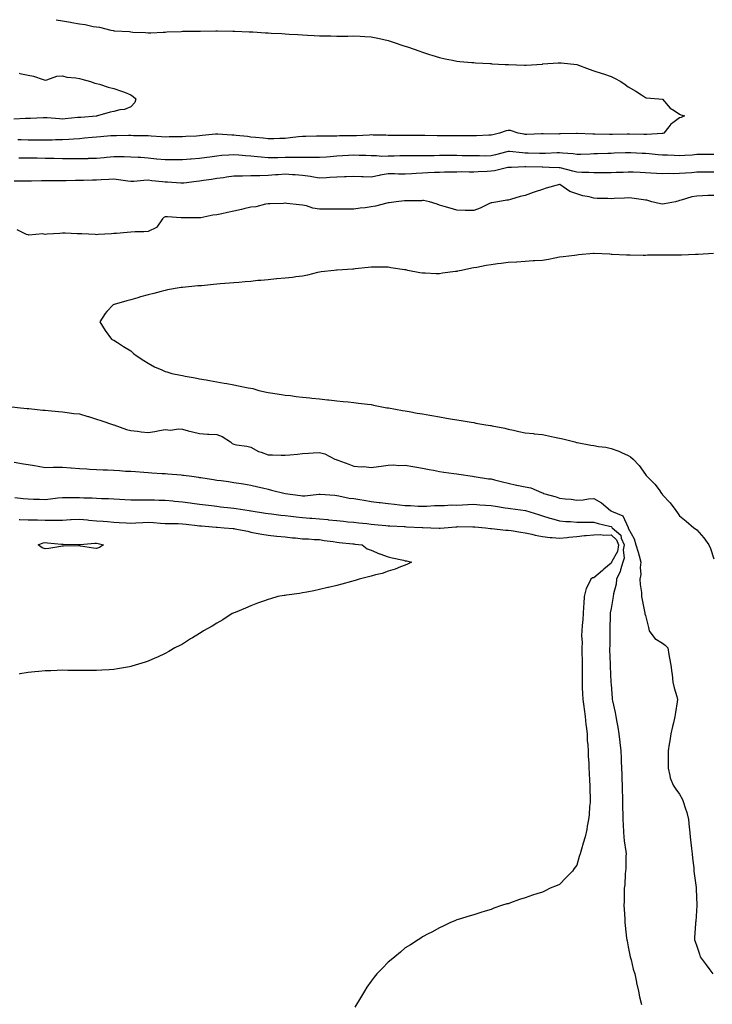
# Model space of a CAD drawing. Units: inches. Extents: x 955283 to 957923, y 7300538 to 7303178.
# Drawn here: x 956823 to 957227, y 7302604 to 7303178 of the extents above; entities that cross this region are included whole.
import ezdxf

# ---------------------------------------------------------------- set-up
doc = ezdxf.new("R2010")
doc.units = ezdxf.units.IN
doc.header["$MEASUREMENT"] = 0
doc.layers.add('Contour_95527300', color=7, linetype='Continuous', true_color=0xaac25c)

msp = doc.modelspace()

# ---------------------------------------------------------------- linework, layer by layer
at = {"layer": 'Contour_95527300'}
for points in [[(956844.47, 7303178, 3251), (956848.05, 7303177.33, 3251), (956852.7, 7303176.57, 3251), (956853.63, 7303176.34, 3251), (956858.05, 7303175.51, 3251), (956861.35, 7303175.22, 3251), (956865.94, 7303174.03, 3251), (956868.05, 7303173.78, 3251), (956869.77, 7303173.64, 3251), (956876.32, 7303171.92, 3251), (956877.81, 7303171.68, 3251), (956878.05, 7303171.6, 3251), (956878.43, 7303171.54, 3251), (956887.18, 7303171.05, 3251), (956888.05, 7303170.87, 3251), (956889.24, 7303170.73, 3251), (956896.6, 7303170.47, 3251), (956898.05, 7303170.28, 3251), (956899.68, 7303170.29, 3251), (956906.87, 7303170.74, 3251), (956908.05, 7303170.75, 3251), (956909.03, 7303170.94, 3251), (956917.3, 7303171.17, 3251), (956918.05, 7303171.29, 3251), (956918.63, 7303171.34, 3251), (956927.41, 7303171.28, 3251), (956928.05, 7303171.32, 3251), (956928.61, 7303171.36, 3251), (956937.6, 7303171.47, 3251), (956938.05, 7303171.5, 3251), (956938.45, 7303171.52, 3251), (956947.46, 7303171.33, 3251), (956948.05, 7303171.35, 3251), (956948.65, 7303171.32, 3251), (956957.08, 7303170.95, 3251), (956958.05, 7303170.9, 3251), (956959.12, 7303170.85, 3251), (956966.55, 7303170.42, 3251), (956968.05, 7303170.34, 3251), (956969.73, 7303170.24, 3251), (956976, 7303169.87, 3251), (956978.05, 7303169.75, 3251), (956980.34, 7303169.63, 3251), (956985.46, 7303169.33, 3251), (956988.05, 7303169.2, 3251), (956990.94, 7303169.03, 3251), (956994.93, 7303168.8, 3251), (956998.05, 7303168.63, 3251), (957001.44, 7303168.53, 3251), (957004.64, 7303168.51, 3251), (957008.05, 7303168.42, 3251), (957011.54, 7303168.43, 3251), (957014.62, 7303168.49, 3251), (957018.05, 7303168.51, 3251), (957021.64, 7303168.33, 3251), (957024.42, 7303168.29, 3251), (957028.05, 7303168.08, 3251), (957032.99, 7303166.98, 3251), (957033.08, 7303166.95, 3251), (957038.05, 7303165.85, 3251), (957041.02, 7303164.89, 3251), (957047.13, 7303162.84, 3251), (957048.05, 7303162.54, 3251), (957049.86, 7303161.92, 3251), (957055.96, 7303159.83, 3251), (957058.05, 7303159.12, 3251), (957062.16, 7303157.81, 3251), (957063.51, 7303157.38, 3251), (957068.05, 7303155.93, 3251), (957071.36, 7303155.23, 3251), (957075.63, 7303154.34, 3251), (957078.05, 7303153.82, 3251), (957079.8, 7303153.67, 3251), (957086.92, 7303153.05, 3251), (957088.05, 7303152.96, 3251), (957089.03, 7303152.9, 3251), (957097.55, 7303152.42, 3251), (957098.05, 7303152.39, 3251), (957098.49, 7303152.36, 3251), (957106.38, 7303151.92, 3251), (957107.96, 7303151.83, 3251), (957108.05, 7303151.82, 3251), (957108.15, 7303151.82, 3251), (957117.61, 7303151.48, 3251), (957118.05, 7303151.46, 3251), (957118.51, 7303151.46, 3251), (957124.77, 7303151.92, 3251), (957127.83, 7303152.14, 3251), (957128.05, 7303152.16, 3251), (957128.33, 7303152.2, 3251), (957137.19, 7303152.78, 3251), (957138.05, 7303152.93, 3251), (957139.03, 7303152.9, 3251), (957148.05, 7303151.92, 3251), (957155.27, 7303149.14, 3251), (957158.05, 7303148.17, 3251), (957162.77, 7303146.64, 3251), (957163.61, 7303146.36, 3251), (957168.05, 7303144.91, 3251), (957170.12, 7303143.99, 3251), (957173.81, 7303141.92, 3251), (957176.31, 7303140.18, 3251), (957178.05, 7303138.94, 3251), (957182.47, 7303136.34, 3251), (957185.85, 7303134.12, 3251), (957188.05, 7303132.7, 3251), (957188.56, 7303132.43, 3251), (957195.86, 7303131.92, 3251), (957197.88, 7303131.75, 3251), (957198.05, 7303131.74, 3251), (957202.57, 7303126.44, 3251), (957204.92, 7303125.05, 3251), (957208.05, 7303122.94, 3251), (957208.75, 7303122.62, 3251), (957210.96, 7303121.92, 3251), (957209.01, 7303120.96, 3251), (957208.05, 7303120.85, 3251), (957204.04, 7303117.91, 3251), (957202.84, 7303117.13, 3251), (957201.65, 7303115.52, 3251), (957198.76, 7303111.92, 3251), (957198.19, 7303111.78, 3251), (957198.05, 7303111.77, 3251)], [(956822.92, 7303146.79, 3250), (956823.31, 7303146.66, 3250), (956828.05, 7303145.63, 3250), (956831.25, 7303145.12, 3250), (956836.85, 7303143.12, 3250), (956838.05, 7303142.85, 3250), (956839.05, 7303142.92, 3250), (956844.8, 7303145.17, 3250), (956848.05, 7303145.28, 3250), (956850.73, 7303144.6, 3250), (956855.9, 7303144.07, 3250), (956858.05, 7303143.64, 3250), (956859.39, 7303143.26, 3250), (956864.52, 7303141.92, 3250), (956867.06, 7303140.93, 3250), (956868.05, 7303140.74, 3250), (956869.63, 7303140.34, 3250), (956874.72, 7303138.59, 3250), (956878.05, 7303137.94, 3250), (956882.52, 7303136.39, 3250), (956884.25, 7303135.72, 3250), (956888.05, 7303134.31, 3250), (956889.43, 7303133.3, 3250), (956890.9, 7303131.92, 3250), (956890.27, 7303129.7, 3250), (956888.05, 7303127.26, 3250), (956884.34, 7303125.63, 3250), (956881.56, 7303125.43, 3250), (956878.05, 7303124.52, 3250), (956875.87, 7303124.1, 3250), (956868.47, 7303121.92, 3250), (956868.08, 7303121.89, 3250), (956868.05, 7303121.88, 3250), (956868.01, 7303121.88, 3250), (956858.87, 7303121.1, 3250), (956858.05, 7303121.03, 3250), (956857.06, 7303120.93, 3250), (956849.68, 7303120.29, 3250), (956848.05, 7303120.12, 3250), (956846.29, 7303120.16, 3250), (956839.21, 7303120.76, 3250), (956838.05, 7303120.79, 3250), (956836.89, 7303120.76, 3250), (956829.56, 7303120.41, 3250), (956828.05, 7303120.37, 3250), (956826.48, 7303120.35, 3250), (956819.84, 7303120.13, 3250)], [(957198.05, 7303111.77, 3251), (957197.9, 7303111.77, 3251), (957188.96, 7303111.01, 3251), (957188.05, 7303111.01, 3251), (957187.17, 7303111.04, 3251), (957178.73, 7303111.24, 3251), (957178.05, 7303111.26, 3251), (957177.37, 7303111.24, 3251), (957168.91, 7303111.06, 3251), (957168.05, 7303111.03, 3251), (957167.16, 7303111.03, 3251), (957158.6, 7303111.37, 3251), (957157.5, 7303111.37, 3251), (957148.21, 7303111.76, 3251), (957148.05, 7303111.76, 3251), (957147.9, 7303111.77, 3251), (957138.57, 7303111.4, 3251), (957138.05, 7303111.41, 3251), (957137.52, 7303111.39, 3251), (957128.55, 7303111.42, 3251), (957128.05, 7303111.4, 3251), (957127.53, 7303111.4, 3251), (957118.84, 7303111.13, 3251), (957118.05, 7303111.14, 3251), (957117.38, 7303111.25, 3251), (957113.85, 7303111.92, 3251), (957109.47, 7303113.34, 3251), (957108.05, 7303113.43, 3251), (957106.8, 7303113.17, 3251), (957102.98, 7303111.92, 3251), (957099.01, 7303110.96, 3251), (957098.05, 7303110.63, 3251), (957096.75, 7303110.62, 3251), (957089.59, 7303110.38, 3251), (957088.05, 7303110.37, 3251), (957086.51, 7303110.38, 3251), (957079.69, 7303110.28, 3251), (957078.05, 7303110.29, 3251), (957076.44, 7303110.31, 3251), (957069.58, 7303110.39, 3251), (957068.05, 7303110.4, 3251), (957066.54, 7303110.41, 3251), (957059.54, 7303110.43, 3251), (957058.05, 7303110.43, 3251), (957056.6, 7303110.47, 3251), (957049.4, 7303110.57, 3251), (957048.05, 7303110.61, 3251), (957046.66, 7303110.53, 3251), (957039.36, 7303110.61, 3251), (957038.05, 7303110.53, 3251), (957036.78, 7303110.65, 3251), (957029.25, 7303110.72, 3251), (957028.05, 7303110.82, 3251), (957026.92, 7303110.79, 3251), (957019.63, 7303110.34, 3251), (957018.05, 7303110.3, 3251), (957016.38, 7303110.25, 3251), (957009.7, 7303110.27, 3251), (957008.05, 7303110.21, 3251), (957006.28, 7303110.15, 3251), (956999.8, 7303110.17, 3251), (956998.05, 7303110.11, 3251), (956996.19, 7303110.06, 3251), (956989.99, 7303109.98, 3251), (956988.05, 7303109.92, 3251), (956985.82, 7303109.69, 3251), (956980.87, 7303109.1, 3251), (956978.05, 7303108.82, 3251), (956974.93, 7303108.8, 3251), (956971.34, 7303108.63, 3251), (956968.05, 7303108.61, 3251), (956965.1, 7303108.97, 3251), (956960.64, 7303109.33, 3251), (956958.05, 7303109.63, 3251), (956955.97, 7303109.84, 3251), (956949.41, 7303110.56, 3251), (956948.05, 7303110.71, 3251), (956946.85, 7303110.72, 3251), (956938.67, 7303111.3, 3251), (956938.05, 7303111.31, 3251), (956937.37, 7303111.24, 3251), (956929.5, 7303110.47, 3251), (956928.05, 7303110.3, 3251), (956926.33, 7303110.2, 3251), (956920.06, 7303109.91, 3251), (956918.05, 7303109.78, 3251), (956915.88, 7303109.75, 3251), (956910.31, 7303109.66, 3251), (956908.05, 7303109.63, 3251), (956905.92, 7303109.79, 3251), (956899.87, 7303110.1, 3251), (956898.05, 7303110.23, 3251), (956896.42, 7303110.29, 3251), (956889.56, 7303110.41, 3251), (956888.05, 7303110.46, 3251), (956886.59, 7303110.46, 3251), (956879.55, 7303110.42, 3251), (956878.05, 7303110.42, 3251), (956876.41, 7303110.28, 3251), (956870.22, 7303109.75, 3251), (956868.05, 7303109.57, 3251), (956865.44, 7303109.31, 3251), (956861.04, 7303108.93, 3251), (956858.05, 7303108.64, 3251), (956854.58, 7303108.45, 3251), (956851.83, 7303108.14, 3251), (956848.05, 7303107.96, 3251), (956844.07, 7303107.94, 3251), (956842.09, 7303107.88, 3251), (956838.05, 7303107.87, 3251), (956828.05, 7303107.87, 3251), (956824.03, 7303107.9, 3251), (956822.07, 7303107.9, 3251)], [(957228.05, 7303099.5, 3252), (957225.6, 7303099.47, 3252), (957220.58, 7303099.39, 3252), (957218.05, 7303099.35, 3252), (957215.28, 7303099.15, 3252), (957211.04, 7303098.93, 3252), (957208.05, 7303098.7, 3252), (957204.95, 7303098.82, 3252), (957201, 7303098.97, 3252), (957198.05, 7303099.09, 3252), (957195.45, 7303099.32, 3252), (957190.18, 7303099.79, 3252), (957188.05, 7303099.99, 3252), (957186.19, 7303100.06, 3252), (957179.63, 7303100.34, 3252), (957178.05, 7303100.41, 3252), (957176.49, 7303100.36, 3252), (957169.81, 7303100.16, 3252), (957168.05, 7303100.11, 3252), (957166.18, 7303100.05, 3252), (957160.12, 7303099.85, 3252), (957158.05, 7303099.79, 3252), (957155.84, 7303099.71, 3252), (957150.45, 7303099.52, 3252), (957148.05, 7303099.44, 3252), (957145.96, 7303099.83, 3252), (957139.72, 7303100.25, 3252), (957138.05, 7303100.5, 3252), (957136.61, 7303100.48, 3252), (957129.88, 7303100.09, 3252), (957128.05, 7303100.06, 3252), (957126.23, 7303100.1, 3252), (957119.7, 7303100.27, 3252), (957118.05, 7303100.31, 3252), (957116.49, 7303100.36, 3252), (957108.74, 7303101.23, 3252), (957108.05, 7303101.26, 3252), (957107.17, 7303101.04, 3252), (957100.73, 7303099.24, 3252), (957098.05, 7303098.62, 3252), (957094.7, 7303098.57, 3252), (957091.34, 7303098.63, 3252), (957088.05, 7303098.58, 3252), (957084.78, 7303098.65, 3252), (957081.26, 7303098.71, 3252), (957078.05, 7303098.78, 3252), (957074.91, 7303098.78, 3252), (957071.18, 7303098.79, 3252), (957068.05, 7303098.79, 3252), (957064.85, 7303098.72, 3252), (957061.25, 7303098.72, 3252), (957058.05, 7303098.65, 3252), (957054.77, 7303098.64, 3252), (957051.21, 7303098.76, 3252), (957048.05, 7303098.75, 3252), (957044.83, 7303098.7, 3252), (957041.56, 7303098.41, 3252), (957038.05, 7303098.38, 3252), (957034.46, 7303098.33, 3252), (957031.24, 7303098.73, 3252), (957028.05, 7303098.66, 3252), (957024.96, 7303098.83, 3252), (957021.09, 7303098.88, 3252), (957018.05, 7303099.04, 3252), (957014.95, 7303098.82, 3252), (957011.37, 7303098.6, 3252), (957008.05, 7303098.38, 3252), (957004.23, 7303098.1, 3252), (957002.01, 7303097.96, 3252), (956998.05, 7303097.68, 3252), (956993.9, 7303097.77, 3252), (956992.26, 7303097.71, 3252), (956988.05, 7303097.79, 3252), (956983.89, 7303097.76, 3252), (956982.31, 7303097.66, 3252), (956978.05, 7303097.63, 3252), (956973.66, 7303097.53, 3252), (956972.41, 7303097.56, 3252), (956968.05, 7303097.45, 3252), (956963.95, 7303097.82, 3252), (956961.85, 7303098.12, 3252), (956958.05, 7303098.49, 3252), (956954.81, 7303098.68, 3252), (956950.9, 7303099.07, 3252), (956948.05, 7303099.25, 3252), (956945.13, 7303099, 3252), (956941.15, 7303098.82, 3252), (956938.05, 7303098.53, 3252), (956934.11, 7303097.98, 3252), (956932.25, 7303097.72, 3252), (956928.05, 7303097.13, 3252), (956923.26, 7303096.71, 3252), (956922.8, 7303096.67, 3252), (956918.05, 7303096.25, 3252), (956913.71, 7303096.26, 3252), (956912.41, 7303096.28, 3252), (956908.05, 7303096.28, 3252), (956903.19, 7303096.78, 3252), (956902.94, 7303096.81, 3252), (956898.05, 7303097.32, 3252), (956893.75, 7303097.62, 3252), (956892.27, 7303097.7, 3252), (956888.05, 7303097.98, 3252), (956884.16, 7303098.03, 3252), (956881.93, 7303098.04, 3252), (956878.05, 7303098.1, 3252), (956873.85, 7303097.72, 3252), (956872.38, 7303097.59, 3252), (956868.05, 7303097.2, 3252), (956863.15, 7303097.02, 3252), (956862.97, 7303097, 3252), (956858.05, 7303096.83, 3252), (956848.05, 7303097.01, 3252), (956843.24, 7303097.11, 3252), (956842.86, 7303097.11, 3252), (956838.05, 7303097.2, 3252), (956833.37, 7303097.24, 3252), (956832.73, 7303097.24, 3252), (956828.05, 7303097.27, 3252), (956823.47, 7303097.34, 3252), (956822.61, 7303097.36, 3252)], [(957228.05, 7303089.14, 3253), (957225.26, 7303089.13, 3253), (957220.89, 7303089.08, 3253), (957218.05, 7303089.06, 3253), (957214.97, 7303088.84, 3253), (957211.46, 7303088.51, 3253), (957208.05, 7303088.29, 3253), (957204.36, 7303088.23, 3253), (957201.63, 7303088.34, 3253), (957198.05, 7303088.27, 3253), (957194.48, 7303088.35, 3253), (957191.31, 7303088.66, 3253), (957188.05, 7303088.74, 3253), (957185.03, 7303088.9, 3253), (957180.89, 7303089.08, 3253), (957178.05, 7303089.23, 3253), (957175.17, 7303089.04, 3253), (957171.08, 7303088.89, 3253), (957168.05, 7303088.68, 3253), (957164.92, 7303088.8, 3253), (957161.29, 7303088.68, 3253), (957158.05, 7303088.79, 3253), (957155.15, 7303089.02, 3253), (957151.06, 7303088.91, 3253), (957148.05, 7303089.12, 3253), (957145.78, 7303089.65, 3253), (957138.35, 7303091.62, 3253), (957138.05, 7303091.7, 3253), (957137.83, 7303091.7, 3253), (957131.91, 7303091.92, 3253), (957128.17, 7303092.04, 3253), (957127.93, 7303092.04, 3253), (957118.34, 7303092.21, 3253), (957118.05, 7303092.22, 3253), (957117.74, 7303092.23, 3253), (957109.95, 7303091.92, 3253), (957108.15, 7303091.82, 3253), (957108.05, 7303091.81, 3253), (957107.92, 7303091.79, 3253), (957100.04, 7303089.93, 3253), (957098.05, 7303089.68, 3253), (957095.72, 7303089.59, 3253), (957090.64, 7303089.33, 3253), (957088.05, 7303089.22, 3253), (957085.3, 7303089.17, 3253), (957080.66, 7303089.31, 3253), (957078.05, 7303089.24, 3253), (957075.29, 7303089.16, 3253), (957070.83, 7303089.14, 3253), (957068.05, 7303089.04, 3253), (957065, 7303088.87, 3253), (957061.28, 7303088.69, 3253), (957058.05, 7303088.51, 3253), (957054.44, 7303088.31, 3253), (957051.79, 7303088.18, 3253), (957048.05, 7303087.96, 3253), (957044.12, 7303087.99, 3253), (957041.78, 7303088.19, 3253), (957038.05, 7303088.22, 3253), (957033.45, 7303087.32, 3253), (957032.79, 7303087.18, 3253), (957028.05, 7303086.29, 3253), (957023.49, 7303086.48, 3253), (957022.58, 7303086.45, 3253), (957018.05, 7303086.67, 3253), (957013.55, 7303086.42, 3253), (957012.56, 7303086.43, 3253), (957008.05, 7303086.22, 3253), (957003.99, 7303085.98, 3253), (957002.07, 7303085.94, 3253), (956998.05, 7303085.73, 3253), (956993.58, 7303086.39, 3253), (956992.7, 7303086.57, 3253), (956988.05, 7303087.18, 3253), (956983.73, 7303087.6, 3253), (956982.3, 7303087.67, 3253), (956978.05, 7303088.04, 3253), (956973.82, 7303087.69, 3253), (956972.41, 7303087.56, 3253), (956968.05, 7303087.19, 3253), (956963.22, 7303087.09, 3253), (956962.87, 7303087.1, 3253), (956958.05, 7303086.97, 3253), (956953.1, 7303086.87, 3253), (956952.99, 7303086.86, 3253), (956948.05, 7303086.76, 3253), (956943.8, 7303086.17, 3253), (956942.05, 7303085.92, 3253), (956938.05, 7303085.37, 3253), (956935.03, 7303084.94, 3253), (956930.42, 7303084.29, 3253), (956928.05, 7303083.96, 3253), (956926.21, 7303083.76, 3253), (956918.95, 7303082.82, 3253), (956918.05, 7303082.72, 3253), (956917.22, 7303082.75, 3253), (956909.37, 7303083.24, 3253), (956908.05, 7303083.29, 3253), (956906.51, 7303083.46, 3253), (956900.29, 7303084.16, 3253), (956898.05, 7303084.4, 3253), (956895.6, 7303084.37, 3253), (956889.78, 7303083.65, 3253), (956888.05, 7303083.62, 3253), (956886.15, 7303083.82, 3253), (956880.88, 7303084.75, 3253), (956878.05, 7303085.02, 3253), (956875.17, 7303084.8, 3253), (956870.73, 7303084.6, 3253), (956868.05, 7303084.41, 3253), (956865.56, 7303084.41, 3253), (956860.37, 7303084.24, 3253), (956855.73, 7303084.24, 3253), (956850.2, 7303084.07, 3253), (956848.05, 7303084.08, 3253), (956845.87, 7303084.1, 3253), (956840.17, 7303084.04, 3253), (956838.05, 7303084.07, 3253), (956835.9, 7303084.07, 3253), (956830.08, 7303083.95, 3253), (956828.05, 7303083.95, 3253), (956826.01, 7303083.96, 3253), (956819.95, 7303083.82, 3253)], [(957228.05, 7303075.53, 3254), (957224.51, 7303075.46, 3254), (957221.44, 7303075.31, 3254), (957218.05, 7303075.23, 3254), (957215.24, 7303074.73, 3254), (957208.92, 7303072.79, 3254), (957208.05, 7303072.6, 3254), (957207.5, 7303072.47, 3254), (957205.72, 7303071.92, 3254), (957199.23, 7303070.74, 3254), (957198.05, 7303070.59, 3254), (957196.87, 7303070.74, 3254), (957191.9, 7303071.92, 3254), (957188.97, 7303072.84, 3254), (957188.05, 7303072.92, 3254), (957186.92, 7303073.05, 3254), (957180.17, 7303074.04, 3254), (957178.05, 7303074.29, 3254), (957175.9, 7303074.07, 3254), (957169.88, 7303073.75, 3254), (957168.05, 7303073.57, 3254), (957166.25, 7303073.72, 3254), (957159.95, 7303073.82, 3254), (957158.05, 7303074.01, 3254), (957155.26, 7303074.71, 3254), (957151.53, 7303075.4, 3254), (957148.05, 7303076.44, 3254), (957143.99, 7303077.86, 3254), (957138.08, 7303081.92, 3254), (957138.06, 7303081.93, 3254), (957137.93, 7303081.92, 3254), (957130.14, 7303079.83, 3254), (957128.05, 7303079.14, 3254), (957123.85, 7303077.72, 3254), (957122.62, 7303077.35, 3254), (957118.05, 7303075.63, 3254), (957115.07, 7303074.9, 3254), (957109.41, 7303073.28, 3254), (957108.05, 7303072.93, 3254), (957107.18, 7303072.79, 3254), (957101.98, 7303071.92, 3254), (957098.6, 7303071.37, 3254), (957098.05, 7303071.27, 3254), (957096.86, 7303070.73, 3254), (957091.81, 7303068.16, 3254), (957088.05, 7303066.8, 3254), (957083.07, 7303066.9, 3254), (957083.03, 7303066.9, 3254), (957078.05, 7303067, 3254), (957074.23, 7303068.1, 3254), (957070.79, 7303069.18, 3254), (957068.05, 7303070, 3254), (957066.58, 7303070.45, 3254), (957062.08, 7303071.92, 3254), (957058.68, 7303072.55, 3254), (957058.05, 7303072.56, 3254), (957057.44, 7303072.53, 3254), (957048.67, 7303072.54, 3254), (957048.05, 7303072.51, 3254), (957047.52, 7303072.45, 3254), (957042.65, 7303071.92, 3254), (957038.69, 7303071.28, 3254), (957038.05, 7303071.29, 3254), (957037.28, 7303071.15, 3254), (957030.65, 7303069.32, 3254), (957028.05, 7303068.98, 3254), (957024.58, 7303068.45, 3254), (957021.7, 7303068.27, 3254), (957018.05, 7303067.58, 3254), (957013.81, 7303067.68, 3254), (957012.42, 7303067.55, 3254), (957008.05, 7303067.63, 3254), (957003.79, 7303067.66, 3254), (957002.36, 7303067.61, 3254), (956998.05, 7303067.64, 3254), (956994.22, 7303068.09, 3254), (956990.39, 7303069.58, 3254), (956988.05, 7303070.02, 3254), (956986.19, 7303070.06, 3254), (956978.99, 7303070.98, 3254), (956978.05, 7303071.01, 3254), (956977.05, 7303070.92, 3254), (956969.18, 7303070.79, 3254), (956968.05, 7303070.66, 3254), (956966.56, 7303070.43, 3254), (956960.93, 7303069.04, 3254), (956958.05, 7303068.67, 3254), (956953.85, 7303067.72, 3254), (956952.6, 7303067.37, 3254), (956948.05, 7303066.47, 3254), (956944.36, 7303065.61, 3254), (956941.1, 7303064.97, 3254), (956938.05, 7303064.3, 3254), (956935.85, 7303064.12, 3254), (956928.76, 7303062.63, 3254), (956928.05, 7303062.56, 3254), (956927.4, 7303062.57, 3254), (956918.66, 7303062.53, 3254), (956918.05, 7303062.54, 3254), (956917.42, 7303062.55, 3254), (956909.33, 7303063.2, 3254), (956908.05, 7303063.21, 3254), (956907.2, 7303062.77, 3254), (956906.37, 7303061.92, 3254), (956903.14, 7303057.01, 3254), (956903.09, 7303056.88, 3254), (956903, 7303056.87, 3254), (956898.05, 7303054.53, 3254), (956895.58, 7303054.39, 3254), (956890.42, 7303054.29, 3254), (956888.05, 7303054.17, 3254), (956885.88, 7303054.09, 3254), (956879.62, 7303053.49, 3254), (956878.05, 7303053.42, 3254), (956876.69, 7303053.28, 3254), (956868.95, 7303052.82, 3254), (956868.05, 7303052.73, 3254), (956867.2, 7303052.77, 3254), (956859.36, 7303053.23, 3254), (956858.05, 7303053.29, 3254), (956856.72, 7303053.25, 3254), (956849.74, 7303053.61, 3254), (956848.05, 7303053.57, 3254), (956846.55, 7303053.42, 3254), (956839.12, 7303052.99, 3254), (956838.05, 7303052.9, 3254), (956836.75, 7303053.22, 3254), (956828.49, 7303052.36, 3254), (956828.05, 7303052.66, 3254), (956827.1, 7303052.87, 3254), (956821.73, 7303055.6, 3254)], [(957227.81, 7303041.68, 3255), (957218.8, 7303041.17, 3255), (957218.05, 7303041.13, 3255), (957217.23, 7303041.1, 3255), (957209.22, 7303040.75, 3255), (957208.05, 7303040.72, 3255), (957206.84, 7303040.71, 3255), (957199.19, 7303040.78, 3255), (957198.05, 7303040.77, 3255), (957196.88, 7303040.75, 3255), (957189.27, 7303040.7, 3255), (957188.05, 7303040.68, 3255), (957186.82, 7303040.69, 3255), (957179.11, 7303040.86, 3255), (957178.05, 7303040.87, 3255), (957177.01, 7303040.88, 3255), (957168.72, 7303041.25, 3255), (957168.05, 7303041.27, 3255), (957167.41, 7303041.28, 3255), (957158.24, 7303041.73, 3255), (957158.05, 7303041.74, 3255), (957157.85, 7303041.72, 3255), (957149.03, 7303040.94, 3255), (957148.05, 7303040.84, 3255), (957146.76, 7303040.63, 3255), (957140.06, 7303039.91, 3255), (957138.05, 7303039.56, 3255), (957135.19, 7303039.06, 3255), (957131.64, 7303038.33, 3255), (957128.05, 7303037.74, 3255), (957123.62, 7303037.49, 3255), (957122.58, 7303037.39, 3255), (957118.05, 7303037.13, 3255), (957113.17, 7303036.8, 3255), (957112.92, 7303036.79, 3255), (957108.05, 7303036.48, 3255), (957104.04, 7303035.93, 3255), (957101.78, 7303035.65, 3255), (957098.05, 7303035.16, 3255), (957095.29, 7303034.68, 3255), (957089.78, 7303033.65, 3255), (957088.05, 7303033.35, 3255), (957086.83, 7303033.14, 3255), (957080.85, 7303031.92, 3255), (957078.56, 7303031.41, 3255), (957078.05, 7303031.3, 3255), (957077.33, 7303031.2, 3255), (957069.71, 7303030.26, 3255), (957068.05, 7303029.99, 3255), (957066.12, 7303029.99, 3255), (957059.64, 7303030.33, 3255), (957058.05, 7303030.34, 3255), (957056.62, 7303030.49, 3255), (957049.62, 7303031.92, 3255), (957048.31, 7303032.18, 3255), (957048.05, 7303032.25, 3255), (957047.66, 7303032.31, 3255), (957039.6, 7303033.47, 3255), (957038.05, 7303033.73, 3255), (957036.23, 7303033.74, 3255), (957029.94, 7303033.81, 3255), (957028.05, 7303033.82, 3255), (957026.38, 7303033.59, 3255), (957018.86, 7303032.73, 3255), (957018.05, 7303032.62, 3255), (957017.39, 7303032.58, 3255), (957008.23, 7303032.1, 3255), (957008.05, 7303032.09, 3255), (957007.9, 7303032.07, 3255), (957006.5, 7303031.92, 3255), (956998.96, 7303031.01, 3255), (956998.05, 7303030.91, 3255), (956996.77, 7303030.64, 3255), (956990.92, 7303029.05, 3255), (956988.05, 7303028.54, 3255), (956984.22, 7303028.09, 3255), (956982.17, 7303027.8, 3255), (956978.05, 7303027.37, 3255), (956973.07, 7303026.94, 3255), (956973.03, 7303026.94, 3255), (956968.05, 7303026.5, 3255), (956963.88, 7303026.09, 3255), (956962.06, 7303025.93, 3255), (956958.05, 7303025.54, 3255), (956954.72, 7303025.25, 3255), (956951.04, 7303024.91, 3255), (956948.05, 7303024.63, 3255), (956945.52, 7303024.45, 3255), (956940.13, 7303024, 3255), (956938.05, 7303023.85, 3255), (956936.22, 7303023.75, 3255), (956929.1, 7303022.97, 3255), (956928.05, 7303022.91, 3255), (956927.11, 7303022.86, 3255), (956918.12, 7303021.99, 3255), (956917.98, 7303021.99, 3255), (956917.42, 7303021.92, 3255), (956909.45, 7303020.52, 3255), (956908.05, 7303020.21, 3255), (956905.75, 7303019.62, 3255), (956901.44, 7303018.53, 3255), (956898.05, 7303017.64, 3255), (956893.55, 7303016.42, 3255), (956892.08, 7303015.95, 3255), (956888.05, 7303014.78, 3255), (956885.74, 7303014.23, 3255), (956878.18, 7303012.05, 3255), (956878.05, 7303012.02, 3255), (956877.98, 7303011.99, 3255), (956877.77, 7303011.92, 3255), (956874.05, 7303007.92, 3255), (956873.08, 7303006.89, 3255), (956869.85, 7303001.92, 3255), (956873.05, 7302996.92, 3255), (956876.79, 7302991.92, 3255), (956877.55, 7302991.42, 3255), (956878.05, 7302991.17, 3255), (956880.14, 7302989.83, 3255), (956883.66, 7302987.53, 3255), (956888.05, 7302984.96, 3255), (956889.61, 7302983.48, 3255), (956891.61, 7302981.92, 3255), (956895.47, 7302979.34, 3255), (956898.05, 7302977.9, 3255), (956901.84, 7302975.71, 3255), (956906.01, 7302973.96, 3255), (956908.05, 7302972.99, 3255), (956908.89, 7302972.76, 3255), (956911.95, 7302971.92, 3255), (956917, 7302970.87, 3255), (956918.05, 7302970.65, 3255), (956919.61, 7302970.36, 3255), (956925.43, 7302969.3, 3255), (956928.05, 7302968.81, 3255), (956931.85, 7302968.12, 3255), (956933.91, 7302967.78, 3255), (956938.05, 7302967.03, 3255), (956942.41, 7302966.28, 3255), (956944.02, 7302965.95, 3255), (956948.05, 7302965.23, 3255), (956950.87, 7302964.74, 3255), (956956.4, 7302963.57, 3255), (956958.05, 7302963.27, 3255), (956959.16, 7302963.03, 3255), (956962.65, 7302961.92, 3255), (956967.15, 7302961.02, 3255), (956968.05, 7302960.82, 3255), (956969.38, 7302960.59, 3255), (956975.8, 7302959.67, 3255), (956978.05, 7302959.26, 3255), (956981.04, 7302958.93, 3255), (956984.5, 7302958.37, 3255), (956988.05, 7302958, 3255), (956992.39, 7302957.58, 3255), (956993.57, 7302957.44, 3255), (956998.05, 7302957.03, 3255), (957002.65, 7302956.52, 3255), (957003.54, 7302956.43, 3255), (957008.05, 7302955.94, 3255), (957011.74, 7302955.61, 3255), (957014.7, 7302955.27, 3255), (957018.05, 7302954.97, 3255), (957020.77, 7302954.64, 3255), (957026.01, 7302953.96, 3255), (957028.05, 7302953.72, 3255), (957029.55, 7302953.42, 3255), (957037.19, 7302951.92, 3255), (957037.93, 7302951.8, 3255), (957038.05, 7302951.78, 3255), (957038.23, 7302951.74, 3255), (957046.42, 7302950.29, 3255), (957048.05, 7302950, 3255), (957050.37, 7302949.6, 3255), (957054.92, 7302948.8, 3255), (957058.05, 7302948.26, 3255), (957062.45, 7302947.52, 3255), (957063.47, 7302947.34, 3255), (957068.05, 7302946.56, 3255), (957072.01, 7302945.88, 3255), (957074.5, 7302945.47, 3255), (957078.05, 7302944.88, 3255), (957080.58, 7302944.45, 3255), (957086.53, 7302943.44, 3255), (957088.05, 7302943.19, 3255), (957089.12, 7302942.99, 3255), (957095.09, 7302941.92, 3255), (957097.65, 7302941.52, 3255), (957098.05, 7302941.46, 3255), (957098.66, 7302941.31, 3255), (957106.08, 7302939.95, 3255), (957108.05, 7302939.42, 3255), (957111.2, 7302938.77, 3255), (957114.26, 7302938.13, 3255), (957118.05, 7302937.34, 3255), (957122.91, 7302936.78, 3255), (957123.21, 7302936.76, 3255), (957128.05, 7302936.24, 3255), (957131.62, 7302935.49, 3255), (957135.16, 7302934.81, 3255), (957138.05, 7302934.22, 3255), (957139.95, 7302933.82, 3255), (957146.9, 7302931.92, 3255), (957147.84, 7302931.71, 3255), (957148.05, 7302931.66, 3255), (957148.38, 7302931.59, 3255), (957156.27, 7302930.14, 3255), (957158.05, 7302929.79, 3255), (957160.67, 7302929.3, 3255), (957164.96, 7302928.83, 3255), (957168.05, 7302928.12, 3255), (957172.66, 7302926.53, 3255), (957174.23, 7302925.74, 3255), (957178.05, 7302924.06, 3255), (957179.41, 7302923.28, 3255), (957180.97, 7302921.92, 3255), (957184.36, 7302918.23, 3255), (957188.05, 7302912.96, 3255), (957188.56, 7302912.43, 3255), (957189.01, 7302911.92, 3255), (957193.57, 7302907.44, 3255), (957196.01, 7302903.96, 3255), (957197.52, 7302901.92, 3255), (957197.77, 7302901.64, 3255), (957198.05, 7302901.19, 3255), (957202.55, 7302896.42, 3255), (957205.76, 7302891.92, 3255), (957206.82, 7302890.69, 3255), (957208.05, 7302888.88, 3255), (957211.83, 7302885.7, 3255), (957216.32, 7302881.92, 3255), (957217.37, 7302881.24, 3255), (957218.05, 7302880.66, 3255), (957222.16, 7302876.03, 3255), (957225, 7302871.92, 3255), (957226, 7302869.87, 3255), (957228.05, 7302863.92, 3255)], [(956818.49, 7302952.36, 3254), (956823.69, 7302951.92, 3254), (956827.6, 7302951.47, 3254), (956828.05, 7302951.43, 3254), (956828.58, 7302951.39, 3254), (956836.68, 7302950.55, 3254), (956838.05, 7302950.46, 3254), (956839.68, 7302950.29, 3254), (956845.82, 7302949.69, 3254), (956848.05, 7302949.47, 3254), (956850.83, 7302949.14, 3254), (956854.75, 7302948.62, 3254), (956858.05, 7302948.24, 3254), (956862.95, 7302946.82, 3254), (956863.24, 7302946.73, 3254), (956868.05, 7302945.27, 3254), (956870.57, 7302944.44, 3254), (956877.92, 7302941.92, 3254), (956878.01, 7302941.88, 3254), (956878.12, 7302941.85, 3254), (956885.4, 7302939.27, 3254), (956888.05, 7302938.57, 3254), (956891.83, 7302938.14, 3254), (956893.98, 7302937.85, 3254), (956898.05, 7302937.42, 3254), (956901.89, 7302938.08, 3254), (956904.66, 7302938.53, 3254), (956908.05, 7302939.11, 3254), (956911.07, 7302938.9, 3254), (956915.7, 7302939.57, 3254), (956918.05, 7302939.32, 3254), (956921.51, 7302938.46, 3254), (956923.92, 7302937.79, 3254), (956928.05, 7302936.83, 3254), (956932.61, 7302936.48, 3254), (956933.39, 7302936.58, 3254), (956938.05, 7302936.31, 3254), (956941.25, 7302935.12, 3254), (956946.16, 7302931.92, 3254), (956947.14, 7302931.01, 3254), (956948.05, 7302930.59, 3254), (956949.7, 7302930.27, 3254), (956955.55, 7302929.42, 3254), (956958.05, 7302928.89, 3254), (956962.52, 7302926.39, 3254), (956964.02, 7302925.95, 3254), (956968.05, 7302924.36, 3254), (956970.51, 7302924.38, 3254), (956975.69, 7302924.28, 3254), (956978.05, 7302924.3, 3254), (956980.66, 7302924.53, 3254), (956985.1, 7302924.87, 3254), (956988.05, 7302925.13, 3254), (956991.52, 7302925.39, 3254), (956994.36, 7302925.61, 3254), (956998.05, 7302925.88, 3254), (957001.11, 7302924.98, 3254), (957007, 7302921.92, 3254), (957007.78, 7302921.65, 3254), (957008.05, 7302921.56, 3254), (957008.62, 7302921.35, 3254), (957015.07, 7302918.94, 3254), (957018.05, 7302917.91, 3254), (957022.43, 7302917.54, 3254), (957023.83, 7302917.7, 3254), (957028.05, 7302917.13, 3254), (957032.36, 7302917.61, 3254), (957034.01, 7302917.88, 3254), (957038.05, 7302918.37, 3254), (957041.39, 7302918.58, 3254), (957044.31, 7302918.18, 3254), (957048.05, 7302918.35, 3254), (957052.37, 7302917.6, 3254), (957053.58, 7302917.45, 3254), (957058.05, 7302916.6, 3254), (957062.04, 7302915.91, 3254), (957064.56, 7302915.41, 3254), (957068.05, 7302914.78, 3254), (957070.54, 7302914.41, 3254), (957076.44, 7302913.53, 3254), (957078.05, 7302913.3, 3254), (957079.25, 7302913.12, 3254), (957087.33, 7302911.92, 3254), (957087.98, 7302911.85, 3254), (957088.05, 7302911.85, 3254), (957088.13, 7302911.84, 3254), (957096.67, 7302910.54, 3254), (957098.05, 7302910.42, 3254), (957100.03, 7302909.94, 3254), (957104.83, 7302908.7, 3254), (957108.05, 7302907.96, 3254), (957112.97, 7302906.84, 3254), (957113.18, 7302906.79, 3254), (957118.05, 7302905.73, 3254), (957121.3, 7302905.17, 3254), (957127.53, 7302902.44, 3254), (957128.05, 7302902.29, 3254), (957128.35, 7302902.22, 3254), (957128.72, 7302901.92, 3254), (957136.02, 7302899.89, 3254), (957138.05, 7302899.21, 3254), (957141.22, 7302898.75, 3254), (957144.82, 7302898.69, 3254), (957148.05, 7302898.06, 3254), (957151.69, 7302898.28, 3254), (957154.92, 7302898.8, 3254), (957158.05, 7302899.03, 3254), (957162.53, 7302896.4, 3254), (957167.7, 7302891.92, 3254), (957167.97, 7302891.84, 3254), (957168.05, 7302891.82, 3254), (957168.32, 7302891.65, 3254), (957174.98, 7302888.85, 3254), (957177.94, 7302882.03, 3254), (957178.01, 7302881.92, 3254), (957178.03, 7302881.9, 3254), (957178.05, 7302881.77, 3254), (957181.53, 7302875.4, 3254), (957182.56, 7302871.92, 3254), (957183.93, 7302867.8, 3254), (957184.37, 7302865.6, 3254), (957185.36, 7302861.92, 3254), (957184.98, 7302858.85, 3254), (957185.35, 7302854.62, 3254), (957184.8, 7302851.92, 3254), (957184.95, 7302848.82, 3254), (957185.72, 7302844.25, 3254), (957185.86, 7302841.92, 3254), (957186.14, 7302840.01, 3254), (957187.75, 7302832.22, 3254), (957187.8, 7302831.92, 3254), (957187.84, 7302831.71, 3254), (957188.05, 7302830.84, 3254), (957189.98, 7302823.85, 3254), (957190.26, 7302821.92, 3254), (957193.64, 7302817.51, 3254), (957198.05, 7302814.74, 3254), (957199.6, 7302813.47, 3254), (957201.14, 7302811.92, 3254), (957201.84, 7302808.13, 3254), (957202.13, 7302806, 3254), (957202.97, 7302801.92, 3254), (957203.47, 7302797.34, 3254), (957203.62, 7302796.35, 3254), (957204.13, 7302791.92, 3254), (957204.86, 7302788.73, 3254), (957206.42, 7302783.55, 3254), (957206.84, 7302781.92, 3254), (957206.62, 7302780.49, 3254), (957205.7, 7302774.27, 3254), (957205.34, 7302771.92, 3254), (957204.5, 7302768.37, 3254), (957203.86, 7302766.11, 3254), (957202.98, 7302761.92, 3254), (957202.25, 7302757.72, 3254), (957201.96, 7302755.83, 3254), (957201.29, 7302751.92, 3254), (957201.3, 7302748.67, 3254), (957201.32, 7302745.19, 3254), (957201.33, 7302741.92, 3254), (957202.38, 7302737.59, 3254), (957202.44, 7302736.31, 3254), (957204.21, 7302731.92, 3254), (957205.8, 7302729.67, 3254), (957208.05, 7302726.68, 3254), (957209.68, 7302723.55, 3254), (957210.23, 7302721.92, 3254), (957211.21, 7302718.76, 3254), (957212.24, 7302716.11, 3254), (957213.3, 7302711.92, 3254), (957213.65, 7302707.52, 3254), (957213.77, 7302706.2, 3254), (957214.1, 7302701.92, 3254), (957214.57, 7302698.44, 3254), (957214.99, 7302694.98, 3254), (957215.39, 7302691.92, 3254), (957215.51, 7302689.38, 3254), (957216.27, 7302683.7, 3254), (957216.38, 7302681.92, 3254), (957216.52, 7302680.39, 3254), (957217.62, 7302672.35, 3254), (957217.67, 7302671.92, 3254), (957217.67, 7302671.54, 3254), (957218.03, 7302661.94, 3254), (957218.03, 7302661.9, 3254), (957217.43, 7302652.54, 3254), (957217.39, 7302651.92, 3254), (957217.34, 7302651.21, 3254), (957216.78, 7302643.19, 3254), (957216.68, 7302641.92, 3254), (957217.04, 7302640.91, 3254), (957218.05, 7302638.14, 3254), (957219.58, 7302633.45, 3254), (957220.11, 7302631.92, 3254), (957223.46, 7302627.33, 3254), (957225.63, 7302624.34, 3254), (957227.39, 7302621.92, 3254)], [(956819.87, 7302920.1, 3253), (956825.41, 7302919.28, 3253), (956828.05, 7302918.84, 3253), (956831.76, 7302918.21, 3253), (956834, 7302917.87, 3253), (956838.05, 7302917.13, 3253), (956842.76, 7302917.21, 3253), (956843.29, 7302917.16, 3253), (956848.05, 7302917.23, 3253), (956852.99, 7302916.86, 3253), (956853.12, 7302916.85, 3253), (956858.05, 7302916.47, 3253), (956862.35, 7302916.22, 3253), (956863.83, 7302916.14, 3253), (956868.05, 7302915.88, 3253), (956871.84, 7302915.71, 3253), (956874.34, 7302915.63, 3253), (956878.05, 7302915.46, 3253), (956881.4, 7302915.27, 3253), (956884.95, 7302915.02, 3253), (956888.05, 7302914.83, 3253), (956890.8, 7302914.67, 3253), (956895.62, 7302914.35, 3253), (956898.05, 7302914.21, 3253), (956900.15, 7302914.02, 3253), (956906.31, 7302913.66, 3253), (956908.05, 7302913.51, 3253), (956909.5, 7302913.37, 3253), (956917.25, 7302912.72, 3253), (956918.05, 7302912.64, 3253), (956918.7, 7302912.57, 3253), (956923.48, 7302911.92, 3253), (956927.47, 7302911.34, 3253), (956928.05, 7302911.27, 3253), (956928.82, 7302911.15, 3253), (956936.17, 7302910.04, 3253), (956938.05, 7302909.74, 3253), (956940.58, 7302909.39, 3253), (956944.94, 7302908.81, 3253), (956948.05, 7302908.37, 3253), (956952.24, 7302907.73, 3253), (956953.68, 7302907.55, 3253), (956958.05, 7302906.84, 3253), (956962.01, 7302905.88, 3253), (956964.78, 7302905.19, 3253), (956968.05, 7302904.39, 3253), (956970.02, 7302903.89, 3253), (956977.9, 7302901.92, 3253), (956978.03, 7302901.9, 3253), (956978.05, 7302901.89, 3253), (956978.08, 7302901.89, 3253), (956986.9, 7302900.77, 3253), (956988.05, 7302900.62, 3253), (956989.4, 7302900.57, 3253), (956997.67, 7302901.54, 3253), (956998.05, 7302901.52, 3253), (956998.49, 7302901.48, 3253), (957007.03, 7302900.9, 3253), (957008.05, 7302900.81, 3253), (957009.36, 7302900.61, 3253), (957015.37, 7302899.24, 3253), (957018.05, 7302898.92, 3253), (957021.61, 7302898.36, 3253), (957024.09, 7302897.96, 3253), (957028.05, 7302897.33, 3253), (957032.83, 7302896.7, 3253), (957033.33, 7302896.64, 3253), (957038.05, 7302896.03, 3253), (957041.75, 7302895.62, 3253), (957044.66, 7302895.31, 3253), (957048.05, 7302894.94, 3253), (957051.11, 7302894.98, 3253), (957055.48, 7302894.49, 3253), (957058.05, 7302894.54, 3253), (957060.6, 7302894.47, 3253), (957065.04, 7302894.93, 3253), (957068.05, 7302894.87, 3253), (957070.96, 7302894.83, 3253), (957074.76, 7302895.21, 3253), (957078.05, 7302895.18, 3253), (957081.43, 7302895.3, 3253), (957084.49, 7302895.48, 3253), (957088.05, 7302895.6, 3253), (957091.52, 7302895.39, 3253), (957094.91, 7302895.06, 3253), (957098.05, 7302894.85, 3253), (957100.61, 7302894.48, 3253), (957106.33, 7302893.64, 3253), (957108.05, 7302893.39, 3253), (957109.33, 7302893.2, 3253), (957118.06, 7302891.93, 3253), (957118.07, 7302891.92, 3253), (957125.74, 7302889.61, 3253), (957128.05, 7302888.85, 3253), (957132.39, 7302887.58, 3253), (957133.38, 7302887.25, 3253), (957138.05, 7302886.02, 3253), (957141.72, 7302885.59, 3253), (957144.4, 7302885.57, 3253), (957148.05, 7302885.22, 3253), (957151.32, 7302885.19, 3253), (957154.81, 7302885.16, 3253), (957158.05, 7302885.12, 3253), (957160.57, 7302884.44, 3253), (957167.05, 7302882.92, 3253), (957168.05, 7302882.66, 3253), (957168.5, 7302882.37, 3253), (957168.79, 7302881.92, 3253), (957173.77, 7302877.64, 3253), (957174, 7302875.97, 3253), (957175.68, 7302871.92, 3253), (957175.2, 7302869.07, 3253), (957175.77, 7302864.2, 3253), (957175, 7302861.92, 3253), (957173.61, 7302857.48, 3253), (957173.43, 7302856.54, 3253), (957171.32, 7302851.92, 3253), (957170.96, 7302849.01, 3253), (957169.5, 7302843.37, 3253), (957169.26, 7302841.92, 3253), (957169.18, 7302840.79, 3253), (957168.05, 7302834.95, 3253), (957167.52, 7302832.45, 3253), (957167.47, 7302831.92, 3253), (957167.47, 7302831.34, 3253), (957167.38, 7302822.59, 3253), (957167.37, 7302821.92, 3253), (957167.34, 7302821.21, 3253), (957167.24, 7302812.73, 3253), (957167.2, 7302811.92, 3253), (957167.21, 7302811.08, 3253), (957167.47, 7302802.5, 3253), (957167.47, 7302801.92, 3253), (957167.48, 7302801.35, 3253), (957167.98, 7302791.99, 3253), (957167.98, 7302791.92, 3253), (957167.99, 7302791.86, 3253), (957168.05, 7302790.7, 3253), (957168.7, 7302782.57, 3253), (957168.75, 7302781.92, 3253), (957168.86, 7302781.11, 3253), (957170.52, 7302774.39, 3253), (957170.78, 7302771.92, 3253), (957171.34, 7302768.63, 3253), (957171.97, 7302765.84, 3253), (957172.54, 7302761.92, 3253), (957173.09, 7302756.96, 3253), (957173.1, 7302756.87, 3253), (957173.67, 7302751.92, 3253), (957173.89, 7302747.76, 3253), (957173.96, 7302746.01, 3253), (957174.17, 7302741.92, 3253), (957174.3, 7302738.17, 3253), (957174.36, 7302735.61, 3253), (957174.48, 7302731.92, 3253), (957174.56, 7302728.43, 3253), (957174.63, 7302725.34, 3253), (957174.72, 7302721.92, 3253), (957174.81, 7302718.68, 3253), (957174.88, 7302715.09, 3253), (957174.96, 7302711.92, 3253), (957175.06, 7302708.93, 3253), (957175.39, 7302704.58, 3253), (957175.49, 7302701.92, 3253), (957175.61, 7302699.48, 3253), (957176.68, 7302693.29, 3253), (957176.77, 7302691.92, 3253), (957176.67, 7302690.54, 3253), (957176.64, 7302683.33, 3253), (957176.54, 7302681.92, 3253), (957176.35, 7302680.22, 3253), (957176.05, 7302673.92, 3253), (957175.79, 7302671.92, 3253), (957175.73, 7302669.6, 3253), (957175.63, 7302664.34, 3253), (957175.55, 7302661.92, 3253), (957175.74, 7302659.61, 3253), (957176.02, 7302653.95, 3253), (957176.17, 7302651.92, 3253), (957176.33, 7302650.2, 3253), (957177.15, 7302642.82, 3253), (957177.24, 7302641.92, 3253), (957177.35, 7302641.22, 3253), (957178.05, 7302637.77, 3253), (957179.04, 7302632.91, 3253), (957179.25, 7302631.92, 3253), (957179.7, 7302630.27, 3253), (957180.93, 7302624.8, 3253), (957181.84, 7302621.92, 3253), (957182.87, 7302617.1, 3253), (957182.93, 7302616.8, 3253), (957184.03, 7302611.92, 3253), (957184.69, 7302608.56, 3253), (957185.73, 7302604.24, 3253)], [(956820.35, 7302899.62, 3252), (956825.11, 7302898.98, 3252), (956828.05, 7302898.76, 3252), (956831.3, 7302898.67, 3252), (956834.73, 7302898.6, 3252), (956838.05, 7302898.51, 3252), (956841.15, 7302898.82, 3252), (956845.42, 7302899.29, 3252), (956848.05, 7302899.57, 3252), (956850.34, 7302899.63, 3252), (956855.64, 7302899.51, 3252), (956858.05, 7302899.57, 3252), (956860.54, 7302899.43, 3252), (956865.44, 7302899.31, 3252), (956868.05, 7302899.18, 3252), (956870.95, 7302899.02, 3252), (956875.05, 7302898.92, 3252), (956878.05, 7302898.76, 3252), (956881.39, 7302898.58, 3252), (956884.57, 7302898.44, 3252), (956888.05, 7302898.25, 3252), (956891.66, 7302898.31, 3252), (956894.36, 7302898.23, 3252), (956898.05, 7302898.28, 3252), (956901.79, 7302898.18, 3252), (956904.22, 7302898.09, 3252), (956908.05, 7302897.99, 3252), (956912.43, 7302897.54, 3252), (956913.54, 7302897.41, 3252), (956918.05, 7302896.96, 3252), (956922.55, 7302896.42, 3252), (956923.69, 7302896.28, 3252), (956928.05, 7302895.74, 3252), (956931.46, 7302895.33, 3252), (956935.11, 7302894.86, 3252), (956938.05, 7302894.5, 3252), (956940.36, 7302894.23, 3252), (956946.36, 7302893.61, 3252), (956948.05, 7302893.42, 3252), (956949.36, 7302893.23, 3252), (956956.98, 7302891.92, 3252), (956957.91, 7302891.78, 3252), (956958.05, 7302891.76, 3252), (956958.25, 7302891.72, 3252), (956966.59, 7302890.46, 3252), (956968.05, 7302890.2, 3252), (956969.98, 7302889.99, 3252), (956975.43, 7302889.3, 3252), (956978.05, 7302889.03, 3252), (956981.31, 7302888.66, 3252), (956984.44, 7302888.31, 3252), (956988.05, 7302887.91, 3252), (956992.34, 7302887.63, 3252), (956993.59, 7302887.46, 3252), (956998.05, 7302887.2, 3252), (957002.84, 7302886.71, 3252), (957003.32, 7302886.65, 3252), (957008.05, 7302886.12, 3252), (957011.96, 7302885.83, 3252), (957014.48, 7302885.49, 3252), (957018.05, 7302885.19, 3252), (957020.99, 7302884.86, 3252), (957025.61, 7302884.36, 3252), (957028.05, 7302884.1, 3252), (957030.03, 7302883.9, 3252), (957036.79, 7302883.18, 3252), (957038.05, 7302883.05, 3252), (957039.11, 7302882.98, 3252), (957047.33, 7302882.64, 3252), (957048.05, 7302882.59, 3252), (957048.69, 7302882.56, 3252), (957057.84, 7302882.13, 3252), (957058.05, 7302882.12, 3252), (957058.25, 7302882.12, 3252), (957062.87, 7302881.92, 3252), (957067.82, 7302881.69, 3252), (957068.05, 7302881.67, 3252), (957068.29, 7302881.68, 3252), (957070.66, 7302881.92, 3252), (957077.45, 7302882.52, 3252), (957078.05, 7302882.57, 3252), (957078.72, 7302882.59, 3252), (957087.42, 7302882.55, 3252), (957088.05, 7302882.56, 3252), (957088.64, 7302882.51, 3252), (957094.91, 7302881.92, 3252), (957097.72, 7302881.59, 3252), (957098.05, 7302881.55, 3252), (957098.42, 7302881.55, 3252), (957106.64, 7302880.51, 3252), (957108.05, 7302880.5, 3252), (957109.71, 7302880.26, 3252), (957115.52, 7302879.39, 3252), (957118.05, 7302879.03, 3252), (957121.76, 7302878.21, 3252), (957123.74, 7302877.61, 3252), (957128.05, 7302876.83, 3252), (957132.48, 7302876.35, 3252), (957133.65, 7302876.32, 3252), (957138.05, 7302875.9, 3252), (957142.43, 7302876.3, 3252), (957143.49, 7302876.48, 3252), (957148.05, 7302876.83, 3252), (957152.63, 7302877.34, 3252), (957153.47, 7302877.34, 3252), (957158.05, 7302877.75, 3252), (957162.04, 7302877.93, 3252), (957163.82, 7302877.69, 3252), (957168.05, 7302877.82, 3252), (957171.13, 7302875, 3252), (957172.4, 7302871.92, 3252), (957171.77, 7302868.2, 3252), (957168.48, 7302862.35, 3252), (957168.33, 7302861.92, 3252), (957168.26, 7302861.71, 3252), (957168.05, 7302861.3, 3252), (957163.88, 7302857.75, 3252), (957162.98, 7302856.99, 3252), (957158.05, 7302852.77, 3252), (957157.27, 7302852.7, 3252), (957156.18, 7302851.92, 3252), (957154.76, 7302848.63, 3252), (957153.5, 7302846.47, 3252), (957152.35, 7302841.92, 3252), (957152.18, 7302837.79, 3252), (957151.91, 7302835.78, 3252), (957151.73, 7302831.92, 3252), (957151.52, 7302828.45, 3252), (957151.19, 7302825.06, 3252), (957150.99, 7302821.92, 3252), (957150.87, 7302819.1, 3252), (957151.14, 7302815.01, 3252), (957151.04, 7302811.92, 3252), (957151.05, 7302808.92, 3252), (957151.14, 7302805.01, 3252), (957151.16, 7302801.92, 3252), (957151.14, 7302798.83, 3252), (957151.14, 7302795.01, 3252), (957151.13, 7302791.92, 3252), (957151.28, 7302788.69, 3252), (957151.43, 7302785.3, 3252), (957151.59, 7302781.92, 3252), (957152.15, 7302777.82, 3252), (957152.29, 7302776.16, 3252), (957152.93, 7302771.92, 3252), (957153.39, 7302767.26, 3252), (957153.54, 7302766.43, 3252), (957154.04, 7302761.92, 3252), (957154.17, 7302758.04, 3252), (957154.48, 7302755.49, 3252), (957154.62, 7302751.92, 3252), (957154.72, 7302748.59, 3252), (957155.04, 7302744.93, 3252), (957155.14, 7302741.92, 3252), (957155.24, 7302739.11, 3252), (957155.54, 7302734.43, 3252), (957155.64, 7302731.92, 3252), (957155.64, 7302729.51, 3252), (957155.78, 7302724.19, 3252), (957155.79, 7302721.92, 3252), (957155.56, 7302719.43, 3252), (957155.25, 7302714.72, 3252), (957154.97, 7302711.92, 3252), (957154.18, 7302708.05, 3252), (957153.86, 7302706.11, 3252), (957152.91, 7302701.92, 3252), (957151.8, 7302698.17, 3252), (957150.83, 7302694.7, 3252), (957150.02, 7302691.92, 3252), (957149.53, 7302690.44, 3252), (957148.05, 7302685.28, 3252), (957146.61, 7302683.36, 3252), (957145.5, 7302681.92, 3252), (957141.89, 7302678.08, 3252), (957138.05, 7302673.99, 3252), (957136.55, 7302673.42, 3252), (957132.63, 7302671.92, 3252), (957129.55, 7302670.42, 3252), (957128.05, 7302669.63, 3252), (957124.68, 7302668.55, 3252), (957122.19, 7302667.78, 3252), (957118.05, 7302666.36, 3252), (957114.63, 7302665.34, 3252), (957109.49, 7302663.36, 3252), (957108.05, 7302662.87, 3252), (957107.24, 7302662.73, 3252), (957104.09, 7302661.92, 3252), (957099.68, 7302660.29, 3252), (957098.05, 7302659.59, 3252), (957094.62, 7302658.49, 3252), (957092.19, 7302657.78, 3252), (957088.05, 7302656.3, 3252), (957084.6, 7302655.37, 3252), (957080.18, 7302654.05, 3252), (957078.05, 7302653.42, 3252), (957076.98, 7302652.99, 3252), (957074.48, 7302651.92, 3252), (957070.19, 7302649.78, 3252), (957068.05, 7302648.87, 3252), (957063.6, 7302646.37, 3252), (957061.44, 7302645.31, 3252), (957058.05, 7302643.53, 3252), (957057.09, 7302642.88, 3252), (957055.58, 7302641.92, 3252), (957051.07, 7302638.9, 3252), (957048.05, 7302637.08, 3252), (957045.27, 7302634.7, 3252), (957041.93, 7302631.92, 3252), (957039.83, 7302630.14, 3252), (957038.05, 7302628.74, 3252), (957034.72, 7302625.25, 3252), (957031.53, 7302621.92, 3252), (957029.88, 7302620.09, 3252), (957028.05, 7302617.84, 3252), (957025.7, 7302614.27, 3252), (957024.33, 7302611.92, 3252), (957021.87, 7302608.1, 3252), (957018.65, 7302602.52, 3252)], [(956822.87, 7302886.74, 3251), (956823.24, 7302886.73, 3251), (956828.05, 7302886.65, 3251), (956832.64, 7302886.51, 3251), (956833.48, 7302886.49, 3251), (956838.05, 7302886.35, 3251), (956842.54, 7302886.41, 3251), (956843.6, 7302886.37, 3251), (956848.05, 7302886.44, 3251), (956852.81, 7302886.68, 3251), (956853.27, 7302886.7, 3251), (956858.05, 7302886.94, 3251), (956862.66, 7302886.53, 3251), (956863.53, 7302886.44, 3251), (956868.05, 7302886.03, 3251), (956871.88, 7302885.75, 3251), (956874.42, 7302885.55, 3251), (956878.05, 7302885.28, 3251), (956881.19, 7302885.06, 3251), (956885.22, 7302884.75, 3251), (956888.05, 7302884.57, 3251), (956890.86, 7302884.73, 3251), (956894.95, 7302885.02, 3251), (956898.05, 7302885.2, 3251), (956901.17, 7302885.05, 3251), (956905.32, 7302884.65, 3251), (956908.05, 7302884.5, 3251), (956910.52, 7302884.39, 3251), (956915.55, 7302884.42, 3251), (956918.05, 7302884.31, 3251), (956920.19, 7302884.06, 3251), (956926.69, 7302883.28, 3251), (956928.05, 7302883.12, 3251), (956929.13, 7302883, 3251), (956937.71, 7302882.26, 3251), (956938.05, 7302882.22, 3251), (956938.33, 7302882.2, 3251), (956942.32, 7302881.92, 3251), (956947.66, 7302881.53, 3251), (956948.05, 7302881.5, 3251), (956948.62, 7302881.35, 3251), (956956.18, 7302880.05, 3251), (956958.05, 7302879.45, 3251), (956961.08, 7302878.89, 3251), (956964.29, 7302878.16, 3251), (956968.05, 7302877.55, 3251), (956972.87, 7302877.1, 3251), (956973.2, 7302877.07, 3251), (956978.05, 7302876.63, 3251), (956982.29, 7302876.16, 3251), (956983.97, 7302876, 3251), (956988.05, 7302875.56, 3251), (956991.59, 7302875.46, 3251), (956994.81, 7302875.16, 3251), (956998.05, 7302875.05, 3251), (957000.72, 7302874.59, 3251), (957006.08, 7302873.89, 3251), (957008.05, 7302873.57, 3251), (957009.51, 7302873.38, 3251), (957017.4, 7302872.57, 3251), (957018.05, 7302872.49, 3251), (957018.56, 7302872.43, 3251), (957022.92, 7302871.92, 3251), (957025.85, 7302869.72, 3251), (957028.05, 7302868.8, 3251), (957032.93, 7302866.8, 3251), (957033.27, 7302866.7, 3251), (957038.05, 7302865.01, 3251), (957040.48, 7302864.35, 3251), (957046.93, 7302863.04, 3251), (957048.05, 7302862.77, 3251), (957048.71, 7302862.58, 3251), (957051.63, 7302861.92, 3251), (957049.28, 7302860.69, 3251), (957048.05, 7302860.11, 3251), (957045.28, 7302859.15, 3251), (957042.06, 7302857.91, 3251), (957038.05, 7302856.64, 3251), (957034.59, 7302855.38, 3251), (957030.64, 7302854.51, 3251), (957028.05, 7302853.75, 3251), (957026.61, 7302853.36, 3251), (957021.14, 7302851.92, 3251), (957018.8, 7302851.17, 3251), (957018.05, 7302850.94, 3251), (957016.74, 7302850.61, 3251), (957010.98, 7302848.99, 3251), (957008.05, 7302848.29, 3251), (957003.28, 7302847.15, 3251), (957002.91, 7302847.06, 3251), (956998.05, 7302845.98, 3251), (956994.8, 7302845.17, 3251), (956990.62, 7302844.49, 3251), (956988.05, 7302843.94, 3251), (956986.34, 7302843.63, 3251), (956978.78, 7302842.65, 3251), (956978.05, 7302842.54, 3251), (956977.47, 7302842.5, 3251), (956973.64, 7302841.92, 3251), (956969.36, 7302840.61, 3251), (956968.05, 7302840.17, 3251), (956965.33, 7302839.2, 3251), (956961.94, 7302838.03, 3251), (956958.05, 7302836.51, 3251), (956954.85, 7302835.12, 3251), (956948.75, 7302832.62, 3251), (956948.05, 7302832.32, 3251), (956947.77, 7302832.2, 3251), (956947.04, 7302831.92, 3251), (956941.58, 7302828.39, 3251), (956938.05, 7302826.29, 3251), (956935.32, 7302824.65, 3251), (956930.45, 7302821.92, 3251), (956929.04, 7302820.93, 3251), (956928.05, 7302820.3, 3251), (956923.91, 7302817.78, 3251), (956922.84, 7302817.13, 3251), (956918.05, 7302814.19, 3251), (956916.59, 7302813.38, 3251), (956913.69, 7302811.92, 3251), (956910.17, 7302809.8, 3251), (956908.05, 7302808.59, 3251), (956903.47, 7302806.5, 3251), (956902, 7302805.87, 3251), (956898.05, 7302804.15, 3251), (956896.34, 7302803.63, 3251), (956890.55, 7302801.92, 3251), (956888.65, 7302801.32, 3251), (956888.05, 7302801.15, 3251), (956887.12, 7302800.99, 3251), (956880.19, 7302799.78, 3251), (956878.05, 7302799.42, 3251), (956875.38, 7302799.25, 3251), (956870.98, 7302798.99, 3251), (956868.05, 7302798.83, 3251), (956864.99, 7302798.86, 3251), (956861.17, 7302798.8, 3251), (956858.05, 7302798.8, 3251), (956854.97, 7302798.84, 3251), (956851.15, 7302798.82, 3251), (956848.05, 7302798.88, 3251), (956844.95, 7302798.82, 3251), (956841.34, 7302798.63, 3251), (956838.05, 7302798.54, 3251), (956834.34, 7302798.21, 3251), (956832.02, 7302797.95, 3251), (956828.05, 7302797.62, 3251), (956823.21, 7302796.76, 3251), (956822.84, 7302796.71, 3251)]]:
    msp.add_polyline3d(points, dxfattribs=at)
msp.add_polyline3d([(956868.05, 7302869.81, 3250), (956866.17, 7302870.04, 3250), (956858.69, 7302871.28, 3250), (956858.05, 7302871.36, 3250), (956857.49, 7302871.36, 3250), (956848.77, 7302871.2, 3250), (956848.05, 7302871.2, 3250), (956847.24, 7302871.11, 3250), (956840.13, 7302869.84, 3250), (956838.05, 7302869.63, 3250), (956836.33, 7302870.2, 3250), (956834.01, 7302871.92, 3250), (956836.81, 7302873.16, 3250), (956838.05, 7302873.35, 3250), (956839.38, 7302873.25, 3250), (956847.6, 7302872.37, 3250), (956848.05, 7302872.33, 3250), (956848.47, 7302872.34, 3250), (956857.73, 7302872.24, 3250), (956858.37, 7302872.24, 3250), (956866.96, 7302873.01, 3250), (956868.05, 7302873, 3250), (956868.97, 7302872.84, 3250), (956871.99, 7302871.92, 3250), (956869.62, 7302870.35, 3250)], close=True, dxfattribs=at)

doc.saveas('drawing.dxf')
